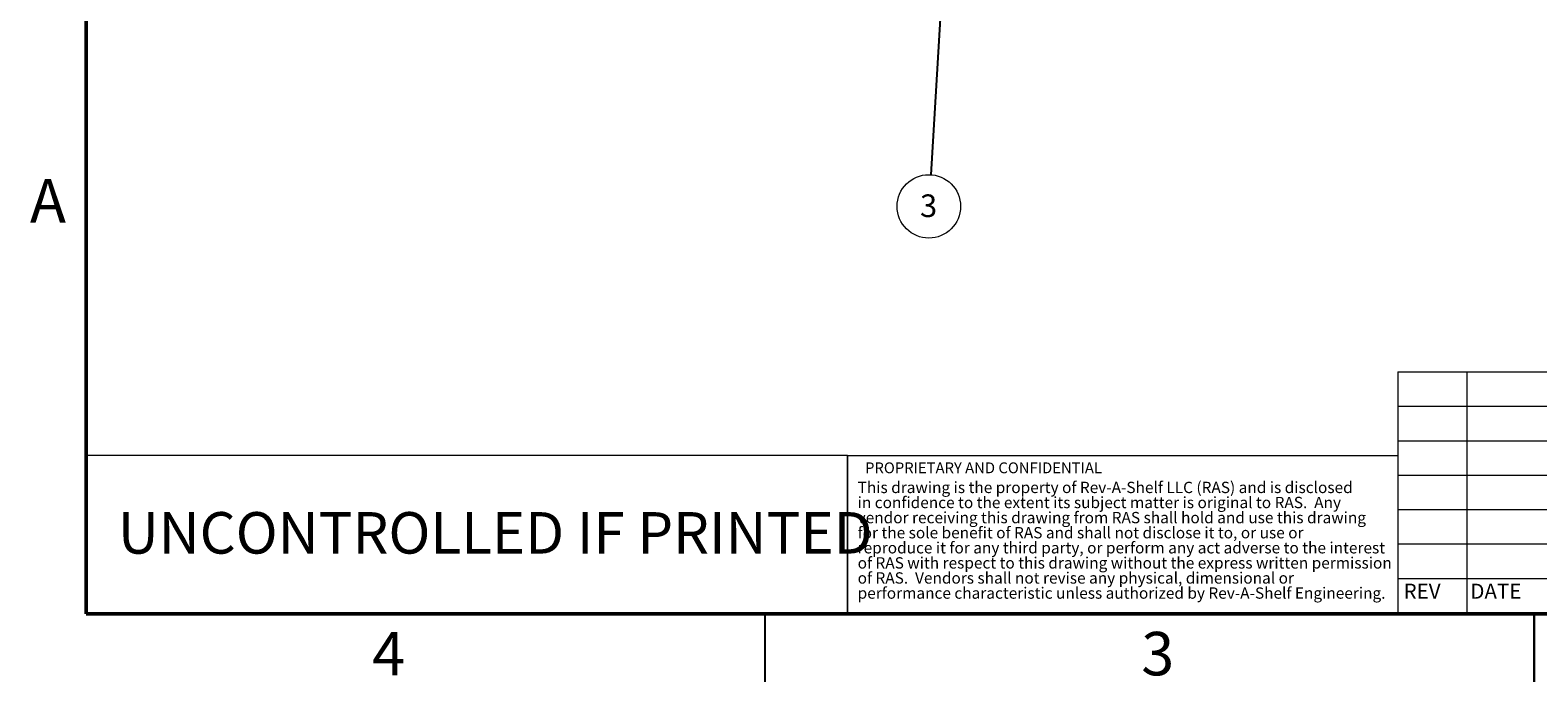
# Model space of a CAD drawing. Units: inches. Extents: x 0.1 to 16.8, y 0.1 to 10.9.
# Drawn here: x 0.1 to 8.5, y 0.1 to 3.7 of the extents above; entities that cross this region are included whole.
import ezdxf

# ---------------------------------------------------------------- set-up
doc = ezdxf.new("R2010")
doc.units = ezdxf.units.IN
doc.header["$MEASUREMENT"] = 0
doc.styles.add('SLDTEXTSTYLE0', font='TXT', dxfattribs={"width": 0.75})
doc.styles.add('SLDTEXTSTYLE5', font='TXT', dxfattribs={"width": 0.697761})
doc.dimstyles.new('SLDDIMSTYLE0', dxfattribs={"dimtxt": 0.18, "dimasz": 0.13, "dimexe": 0, "dimexo": 0.0625, "dimgap": 0, "dimtad": 0, "dimtih": 1, "dimtoh": 1, "dimdec": 0, "dimrnd": 1e-09, "dimzin": 0, "dimdsep": 46, "dimtxsty": 'Standard', "dimsah": 1, "dimcen": 0.09, "dimadec": 0, "dimazin": 0, "dimtfac": 0.13, "dimtdec": 0, "dimtofl": 0, "dimtmove": 0, "dimatfit": 3, "dimfxl": 0, "dimfrac": 2, "dimtolj": 1, "dimtzin": 0, "dimarcsym": 0})

# ---------------------------------------------------------------- blocks, each defined once
blk = doc.blocks.new('SW_TABLEANNOTATION_0')
at = {"color": 0, "linetype": 'Continuous', "lineweight": 18}
for p, q in [((0, 0), (0, -0.19)), ((0, 0), (0.3825, 0)), ((0.3825, 0), (0.3825, -0.19)), ((0.3825, 0), (1.0755, 0)), ((1.0755, 0), (1.0755, -0.19)), ((1.0755, 0), (1.6188, 0)), ((1.6188, 0), (1.6188, -0.19)), ((1.6188, 0), (4.2984, 0)), ((4.2984, 0), (4.2984, -0.19)), ((0, -0.19), (0, -0.38)), ((0, -0.19), (0.3825, -0.19)), ((0.3825, -0.19), (0.3825, -0.38)), ((0.3825, -0.19), (1.0755, -0.19)), ((1.0755, -0.19), (1.0755, -0.38)), ((1.0755, -0.19), (1.6188, -0.19)), ((1.6188, -0.19), (1.6188, -0.38)), ((1.6188, -0.19), (4.2984, -0.19)), ((4.2984, -0.19), (4.2984, -0.38)), ((0, -0.38), (0, -0.57)), ((0, -0.38), (0.3825, -0.38)), ((0.3825, -0.38), (0.3825, -0.57)), ((0.3825, -0.38), (1.0755, -0.38)), ((1.0755, -0.38), (1.0755, -0.57)), ((1.0755, -0.38), (1.6188, -0.38)), ((1.6188, -0.38), (1.6188, -0.57)), ((1.6188, -0.38), (4.2984, -0.38)), ((4.2984, -0.38), (4.2984, -0.57)), ((0, -0.57), (0, -0.76)), ((0, -0.57), (0.3825, -0.57)), ((0.3825, -0.57), (0.3825, -0.76)), ((0.3825, -0.57), (1.0755, -0.57)), ((1.0755, -0.57), (1.0755, -0.76)), ((1.0755, -0.57), (1.6188, -0.57)), ((1.6188, -0.57), (1.6188, -0.76)), ((1.6188, -0.57), (4.2984, -0.57)), ((4.2984, -0.57), (4.2984, -0.76)), ((0, -0.76), (0, -0.95)), ((0, -0.76), (0.3825, -0.76)), ((0.3825, -0.76), (0.3825, -0.95)), ((0.3825, -0.76), (1.0755, -0.76)), ((1.0755, -0.76), (1.0755, -0.95)), ((1.0755, -0.76), (1.6188, -0.76)), ((1.6188, -0.76), (1.6188, -0.95)), ((1.6188, -0.76), (4.2984, -0.76)), ((4.2984, -0.76), (4.2984, -0.95)), ((0, -0.95), (0, -1.14)), ((0, -0.95), (0.3825, -0.95)), ((0.3825, -0.95), (0.3825, -1.14)), ((0.3825, -0.95), (1.0755, -0.95)), ((1.0755, -0.95), (1.0755, -1.14)), ((1.0755, -0.95), (1.6188, -0.95)), ((1.6188, -0.95), (1.6188, -1.14)), ((1.6188, -0.95), (4.2984, -0.95)), ((4.2984, -0.95), (4.2984, -1.14)), ((0, -1.14), (0.3825, -1.14)), ((0.3825, -1.14), (1.0755, -1.14)), ((1.0755, -1.14), (1.6188, -1.14)), ((1.6188, -1.14), (4.2984, -1.14))]:
    blk.add_line(p, q, dxfattribs=at)
blk = doc.blocks.new('SW_NOTE_0_2')
at = {"color": 0, "linetype": 'Continuous', "lineweight": 0}
blk.add_circle((-0.0106, -0.1748), 0.1752, dxfattribs=at)
at = {"color": 0, "linetype": 'Continuous', "lineweight": 0, "insert": (-0.0119, -0.1087), "char_height": 0.125, "attachment_point": 2, "style": 'SLDTEXTSTYLE0'}
blk.add_mtext('3', dxfattribs=at)

msp = doc.modelspace()

# ---------------------------------------------------------------- linework, layer by layer
at = {"color": 7, "linetype": 'Continuous', "lineweight": 50}
for p, q in [((0.4518, 0.472), (0.4518, 10.472)), ((16.4518, 0.472), (0.4518, 0.472))]:
    msp.add_line(p, q, dxfattribs=at)
at = {"color": 7, "linetype": 'Continuous', "lineweight": 18}
for p, q in [((4.6576, 1.3469), (0.4518, 1.3469)), ((0.4518, 1.3469), (0.4518, 0.472)), ((4.6576, 0.472), (4.6576, 1.3469)), ((4.6576, 1.3469), (7.6986, 1.3469)), ((4.6576, 1.3469), (4.6576, 0.472)), ((7.6986, 0.6683), (7.6986, 0.472)), ((7.6986, 0.6683), (11.997, 0.6683)), ((8.0811, 0.6683), (8.0811, 0.472)), ((4.6576, 0.472), (0.4518, 0.472)), ((11.997, 0.472), (7.6986, 0.472))]:
    msp.add_line(p, q, dxfattribs=at)
at = {"color": 7, "linetype": 'Continuous', "lineweight": 25}
for p, q in [((4.2018, 0.472), (4.2018, 0.097)), ((8.4518, 0.0969), (8.4518, 0.472)), ((8.4518, 0.472), (8.4518, 0.097))]:
    msp.add_line(p, q, dxfattribs=at)

# ---------------------------------------------------------------- block references
at = {"color": 7, "linetype": 'Continuous', "lineweight": 0}
for name, p in [('SW_NOTE_0_2', (5.1183, 2.897)), ('SW_TABLEANNOTATION_0', (7.6986, 1.8083))]:
    msp.add_blockref(name, p, dxfattribs=at)

# ---------------------------------------------------------------- texts
for s, insert, char_height, attachment_point, style in [('A', (0.2404, 2.8726), 0.24, 2, 'SLDTEXTSTYLE0'), ('PROPRIETARY AND CONFIDENTIAL', (4.7553, 1.3086), 0.06, 1, 'SLDTEXTSTYLE0'), ('This drawing is the property of Rev-A-Shelf LLC (RAS) and is disclosed', (4.7144, 1.2017), 0.0625, 1, 'SLDTEXTSTYLE0'), ('in confidence to the extent its subject matter is original to RAS.  Any', (4.7144, 1.1184), 0.0625, 1, 'SLDTEXTSTYLE0'), ('UNCONTROLLED IF PRINTED', (0.6271, 1.0341), 0.229167, 1, 'SLDTEXTSTYLE0'), ('vendor receiving this drawing from RAS shall hold and use this drawing', (4.7144, 1.035), 0.0625, 1, 'SLDTEXTSTYLE0'), ('for the sole benefit of RAS and shall not disclose it to, or use or', (4.7144, 0.9517), 0.0625, 1, 'SLDTEXTSTYLE5'), ('reproduce it for any third party, or perform any act adverse to the interest', (4.7144, 0.8684), 0.0625, 1, 'SLDTEXTSTYLE0'), ('of RAS with respect to this drawing without the express written permission', (4.7144, 0.785), 0.0625, 1, 'SLDTEXTSTYLE0'), ('of RAS.  Vendors shall not revise any physical, dimensional or', (4.7144, 0.7017), 0.0625, 1, 'SLDTEXTSTYLE0'), ('performance characteristic unless authorized by Rev-A-Shelf Engineering.', (4.7144, 0.6184), 0.0625, 1, 'SLDTEXTSTYLE0'), ('REV', (7.7306, 0.6391), 0.08333, 1, 'SLDTEXTSTYLE0'), ('DATE', (8.0994, 0.6391), 0.08333, 1, 'SLDTEXTSTYLE0'), ('4', (2.1226, 0.3726), 0.24, 2, 'SLDTEXTSTYLE0'), ('3', (6.3726, 0.3726), 0.24, 2, 'SLDTEXTSTYLE0')]:
    msp.add_mtext(s, dxfattribs=dict(at, insert=insert, char_height=char_height, attachment_point=attachment_point, style=style))

# ---------------------------------------------------------------- leaders
msp.add_leader([(5.1954, 4.1654), (5.1183, 2.897)], dimstyle='SLDDIMSTYLE0', dxfattribs=at)

doc.saveas('drawing.dxf')
